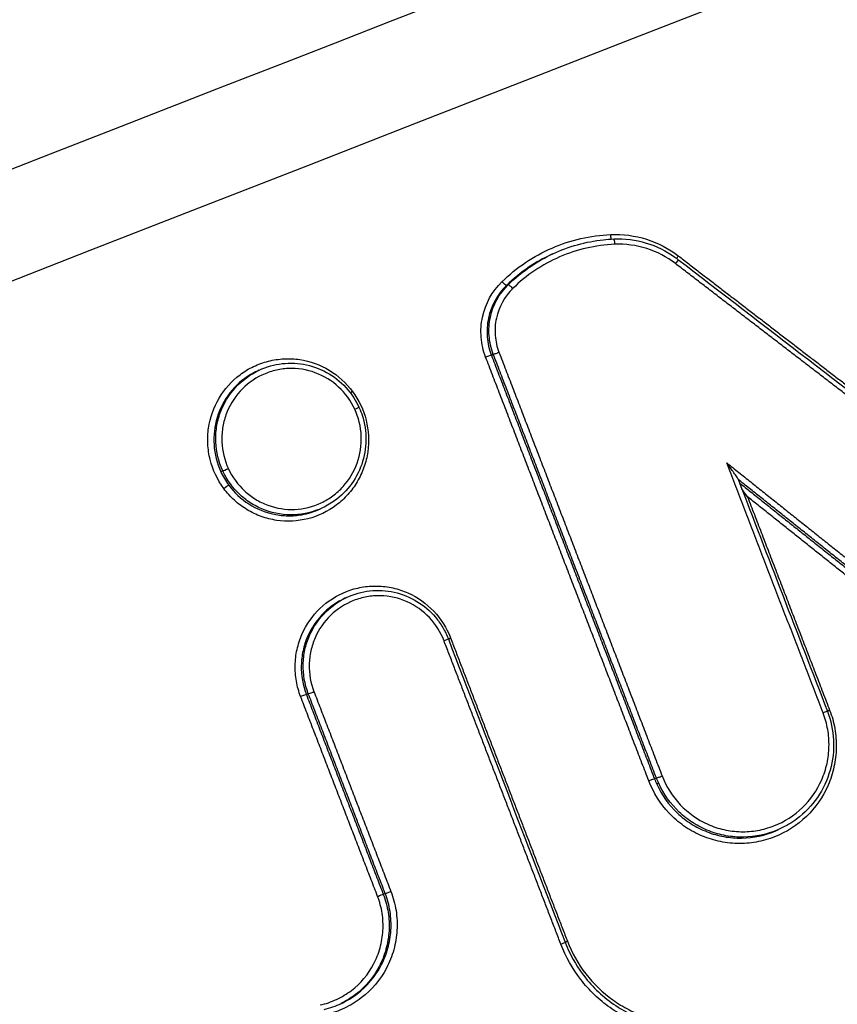
# Model space of a CAD drawing. Units: millimetres. Extents: x -5883 to 5865, y -7514 to 7533.
# Drawn here: x 821 to 836, y -3351 to -3333 of the extents above; entities that cross this region are included whole.
import ezdxf

# ---------------------------------------------------------------- set-up
doc = ezdxf.new("R2010")
doc.units = ezdxf.units.MM
doc.header["$LTSCALE"] = 20
doc.linetypes.add('HIDDEN', pattern=[9.525, 6.35, -3.175])
doc.layers.add('2d', color=230, linetype='Continuous')
doc.layers.add('ASTMF3101-TrainingEnvelope_Hatch', color=222, linetype='HIDDEN')

msp = doc.modelspace()

# ---------------------------------------------------------------- hatches: boundary and pattern name
at = {"layer": 'ASTMF3101-TrainingEnvelope_Hatch'}
h = msp.add_hatch(dxfattribs=at)
h.set_pattern_fill('ANSI31', color=256, scale=100, angle=114.9999)
h.set_pattern_definition([(160, (452.05, -3668.78), (-108.59, -298.35), [])])
h.paths.add_polyline_path([(-149.484, -3428.222, 0.414214), (-270.407, -3760.453), (-82.565, -4163.283, 0.414214), (249.666, -4284.205), (1632.71, -3639.284, 0.414214), (1753.633, -3307.053), (1565.791, -2904.223, 0.414214), (1233.56, -2783.3)])

# ---------------------------------------------------------------- linework, layer by layer
at = {"layer": '2d'}
for p, q in [((830.46, -3337.209), (830.426, -3337.225)), ((829.631, -3337.784), (829.596, -3337.8)), ((829.352, -3339.078), (829.316, -3339.095)), ((824.998, -3339.374), (824.964, -3339.39)), ((824.319, -3341.246), (824.284, -3341.263)), ((826.174, -3341.937), (826.138, -3341.954)), ((826.624, -3343.603), (826.59, -3343.619)), ((825.911, -3345.394), (825.875, -3345.41)), ((832.385, -3346.961), (832.35, -3346.978)), ((832.427, -3347.061), (832.392, -3347.078)), ((834.694, -3347.905), (834.657, -3347.922)), ((827.342, -3349.112), (827.307, -3349.128))]:
    msp.add_line(p, q, dxfattribs=at)
at = {"layer": '2d', "extrusion": (0, 0, -1)}
for centre, major_axis, ratio, start_param, end_param in [((831.551, -3336.849), (0.0043, -0.0999), 0.139976, 0.545214, 1.567982), ((831.595, -3337.033), (0.0043, -0.0999), 0.139953, 3.141593, 4.709518), ((832.726, -3337.392), (-0.061, -0.0793), 0.105535, 3.141593, 4.619937), ((832.81, -3337.249), (-0.061, -0.0793), 0.10556, 0.868259, 1.478358), ((829.527, -3337.728), (-0.0699, 0.0715), 0.106458, 3.184929, 4.803976), ((829.7, -3337.855), (-0.0699, 0.0715), 0.106479, 0.043336, 1.662324), ((824.411, -3341.209), (-0.0907, -0.042), 0.05082, 4.581521, 6.152116), ((824.353, -3341.574), (-0.0805, -0.0594), 0.075959, 1.452768, 3.01314), ((828.422, -3344.412), (-0.0933, -0.0359), 0.040328, 3.141593, 4.57855), ((828.571, -3344.356), (-0.0933, -0.0359), 0.040318, 0.938482, 1.436958), ((835.473, -3345.754), (-0.0933, -0.0359), 0.038817, 3.141593, 4.578654), ((835.622, -3345.699), (-0.0933, -0.0359), 0.038807, 0.93843, 1.437062), ((827.214, -3349.164), (-0.0933, -0.0359), 0.038956, 1.437052, 3.010855), ((830.743, -3349.998), (-0.0933, -0.0359), 0.038147, 0.938403, 1.437107)]:
    msp.add_ellipse(centre, major_axis=major_axis, ratio=ratio, start_param=start_param, end_param=end_param, dxfattribs=at)
at = {"layer": '2d'}
for centre, major_axis, ratio, start_param, end_param in [((829.224, -3339.131), (-0.0933, -0.0359), 0.041923, 3.272346, 4.846339), ((829.444, -3339.042), (-0.0933, -0.0359), 0.041924, 0.130753, 1.704746), ((826.749, -3339.77), (-0.0805, -0.0594), 0.076181, -1.452813, -0.92057), ((826.761, -3340.102), (-0.0907, -0.042), 0.050826, 1.701664, 3.141593), ((825.783, -3345.446), (-0.0933, -0.0359), 0.040386, 3.272338, 4.846232), ((826.003, -3345.357), (-0.0933, -0.0359), 0.040387, 0.130745, 1.70464), ((832.257, -3347.014), (-0.0933, -0.0359), 0.03889, 3.27233, 4.846129), ((832.478, -3346.925), (-0.0933, -0.0359), 0.038891, 0.130737, 1.704537), ((827.435, -3349.076), (-0.0933, -0.0359), 0.038956, 0.130737, 1.704541), ((830.594, -3350.054), (-0.0933, -0.0359), 0.038156, 1.704486, 3.141593)]:
    msp.add_ellipse(centre, major_axis=major_axis, ratio=ratio, start_param=start_param, end_param=end_param, dxfattribs=at)
for points, knots in [([(812.98, -3338.53), (857.262, -3321.233), (899.679, -3304.664), (960.505, -3280.899), (990.218, -3269.288), (1023.658, -3256.218), (1040.072, -3249.803), (1048.202, -3246.625), (1052.248, -3245.043), (1054.267, -3244.254), (1055.275, -3243.86), (1055.778, -3243.663), (1056.03, -3243.565), (1056.156, -3243.516), (1056.219, -3243.491), (1056.25, -3243.479), (1056.266, -3243.473), (1056.274, -3243.47), (1056.277, -3243.468), (1056.279, -3243.467), (1056.279, -3243.467), (1136.948, -3211.934), (1197.552, -3188.232), (1278.642, -3156.51), (1299.128, -3148.49), (1299.554, -3148.315)], [0, 0, 0, 0, 0.25, 0.25, 0.375, 0.4375, 0.46875, 0.484375, 0.492188, 0.496094, 0.498047, 0.499023, 0.499512, 0.499756, 0.499878, 0.499939, 0.499969, 0.499985, 0.499992, 0.499992, 0.5, 0.5, 0.75, 0.75, 1, 1, 1, 1]), ([(829.513, -3337.729), (829.649, -3337.596), (829.795, -3337.477), (830.105, -3337.268), (830.271, -3337.177), (830.618, -3337.026), (830.796, -3336.968), (831.16, -3336.884), (831.348, -3336.858), (831.537, -3336.85)], [0, 0, 0, 0, 0.000565957, 0.000565957, 0.001131914, 0.001131914, 0.001697871, 0.001697871, 0.002263829, 0.002263829, 0.002263829, 0.002263829]), ([(830.459, -3337.21), (830.755, -3337.072), (831.077, -3336.982), (831.464, -3336.94), (831.527, -3336.936), (831.591, -3336.933)], [0, 0, 0, 0, 0.0985512, 0.0985512, 0.1178817, 0.1178817, 0.1178817, 0.1178817]), ([(831.537, -3336.85), (831.764, -3336.841), (831.986, -3336.87), (832.418, -3337.007), (832.616, -3337.111), (832.796, -3337.25)], [0, 0, 0, 0, 0.000676982, 0.000676982, 0.001353964, 0.001353964, 0.001353964, 0.001353964]), ([(831.591, -3336.933), (831.793, -3336.924), (832, -3336.95), (832.385, -3337.066), (832.569, -3337.155), (832.75, -3337.285), (832.769, -3337.298), (832.787, -3337.312)], [0, 0, 0, 0, 0.0612665, 0.0612665, 0.1215199, 0.1215199, 0.1284618, 0.1284618, 0.1284618, 0.1284618]), ([(831.609, -3337.032), (831.432, -3337.04), (831.256, -3337.064), (830.915, -3337.142), (830.749, -3337.197), (830.424, -3337.338), (830.269, -3337.423), (829.978, -3337.619), (829.841, -3337.73), (829.714, -3337.855)], [0, 0, 0, 0, 0.000537303, 0.000537303, 0.001074606, 0.001074606, 0.001611908, 0.001611908, 0.002149211, 0.002149211, 0.002149211, 0.002149211]), ([(832.74, -3337.391), (832.578, -3337.266), (832.4, -3337.173), (832.012, -3337.05), (831.813, -3337.023), (831.609, -3337.032)], [0, 0, 0, 0, 0.000606843, 0.000606843, 0.001213686, 0.001213686, 0.001213686, 0.001213686]), ([(830.426, -3337.225), (830.284, -3337.291), (830.148, -3337.368), (829.869, -3337.556), (829.728, -3337.671), (829.596, -3337.8)], [0.001192139, 0.001192139, 0.001192139, 0.001192139, 0.001666828, 0.001666828, 0.002222438, 0.002222438, 0.002222438, 0.002222438]), ([(829.631, -3337.784), (829.762, -3337.655), (829.903, -3337.54), (830.182, -3337.353), (830.318, -3337.276), (830.459, -3337.21)], [0, 0, 0, 0, 0.000547906, 0.000547906, 0.001015334, 0.001015334, 0.001015334, 0.001015334]), ([(829.21, -3339.132), (829.164, -3339.013), (829.136, -3338.89), (829.117, -3338.636), (829.125, -3338.509), (829.205, -3338.138), (829.331, -3337.907), (829.513, -3337.729)], [0, 0, 0, 0, 0.000378243, 0.000378243, 0.000756487, 0.000756487, 0.001512973, 0.001512973, 0.001512973, 0.001512973]), ([(829.596, -3337.8), (829.428, -3337.964), (829.312, -3338.177), (829.238, -3338.52), (829.23, -3338.637), (829.248, -3338.871), (829.274, -3338.985), (829.316, -3339.095)], [0, 0, 0, 0, 0.000706138, 0.000706138, 0.001059206, 0.001059206, 0.001412275, 0.001412275, 0.001412275, 0.001412275]), ([(829.352, -3339.078), (829.309, -3338.968), (829.284, -3338.855), (829.265, -3338.621), (829.273, -3338.503), (829.346, -3338.161), (829.463, -3337.948), (829.631, -3337.784)], [0, 0, 0, 0, 0.000349051, 0.000349051, 0.000698102, 0.000698102, 0.001396204, 0.001396204, 0.001396204, 0.001396204]), ([(829.714, -3337.855), (829.56, -3338.005), (829.454, -3338.201), (829.386, -3338.514), (829.379, -3338.622), (829.396, -3338.836), (829.419, -3338.94), (829.458, -3339.041)], [0, 0, 0, 0, 0.000647093, 0.000647093, 0.000970639, 0.000970639, 0.001294186, 0.001294186, 0.001294186, 0.001294186]), ([(821.256, -3471.63), (820.571, -3471.949), (819.796, -3472.263), (818.504, -3472.681), (818.053, -3472.811), (817.345, -3472.986), (817.104, -3473.041), (816.736, -3473.118), (816.612, -3473.143), (816.424, -3473.178), (816.33, -3473.196), (816.219, -3473.215), (816.163, -3473.225), (816.139, -3473.229), (816.123, -3473.231), (816.113, -3473.233), (815.728, -3473.298), (815.325, -3473.356), (814.473, -3473.448), (814.022, -3473.481), (813.072, -3473.517), (812.574, -3473.518), (811.803, -3473.453), (811.542, -3473.422), (811.145, -3473.359), (810.946, -3473.323), (810.711, -3473.274), (810.594, -3473.248), (810.535, -3473.234), (810.509, -3473.228), (810.493, -3473.224), (810.482, -3473.222), (810.046, -3473.117), (809.62, -3472.988), (808.987, -3472.754), (808.775, -3472.668), (808.357, -3472.481), (808.15, -3472.382), (807.537, -3472.06), (807.138, -3471.818), (806.369, -3471.279), (805.998, -3470.981), (804.941, -3470.014), (804.308, -3469.267), (803.647, -3468.222), (803.52, -3468.007), (803.285, -3467.567), (803.178, -3467.341), (802.973, -3466.88), (802.874, -3466.646), (802.724, -3466.295), (802.65, -3466.119), (802.562, -3465.913), (802.518, -3465.81), (802.496, -3465.758), (802.485, -3465.732), (802.481, -3465.721), (802.478, -3465.714), (802.475, -3465.709), (801.403, -3463.182), (800.232, -3460.379), (798.315, -3455.75), (797.65, -3454.137), (796.612, -3451.61), (796.259, -3450.751), (795.72, -3449.434), (795.448, -3448.769), (795.126, -3447.982), (794.964, -3447.585), (794.883, -3447.386), (794.842, -3447.287), (794.822, -3447.237), (794.813, -3447.215), (794.807, -3447.201), (794.804, -3447.192), (793.725, -3444.551), (792.561, -3441.687), (790.688, -3437.047), (790.043, -3435.443), (789.043, -3432.949), (788.705, -3432.103), (788.189, -3430.813), (787.929, -3430.162), (787.623, -3429.393), (787.469, -3429.006), (787.392, -3428.812), (787.353, -3428.715), (787.336, -3428.674), (787.325, -3428.646), (787.319, -3428.63), (786.086, -3425.534), (784.869, -3422.444), (783.045, -3417.794), (782.438, -3416.241), (781.223, -3413.128), (780.616, -3411.567), (779.697, -3409.221), (779.391, -3408.437), (778.936, -3407.259), (778.786, -3406.866), (778.561, -3406.275), (778.45, -3405.979), (778.323, -3405.633), (778.261, -3405.46), (778.231, -3405.373), (778.216, -3405.33), (778.208, -3405.308), (778.204, -3405.298), (778.203, -3405.293), (778.202, -3405.29), (778.201, -3405.287), (778.182, -3405.232), (778.129, -3405.084), (777.969, -3404.599), (777.862, -3404.261), (777.626, -3403.389), (777.497, -3402.854), (777.32, -3401.892), (777.264, -3401.545), (777.189, -3400.984), (777.166, -3400.79), (777.135, -3400.49), (777.12, -3400.337), (777.104, -3400.155), (777.097, -3400.062), (777.093, -3400.016), (777.091, -3399.993), (777.09, -3399.983), (777.09, -3399.976), (777.09, -3399.971), (777.031, -3399.197), (777.013, -3398.385), (777.079, -3396.699), (777.165, -3395.828), (777.464, -3394.031), (777.677, -3393.104), (778.111, -3391.691), (778.275, -3391.217), (778.553, -3390.502), (778.651, -3390.264), (778.807, -3389.906), (778.886, -3389.727), (778.983, -3389.518), (779.033, -3389.414), (779.057, -3389.362), (779.07, -3389.336), (779.076, -3389.323), (779.079, -3389.317), (779.081, -3389.313), (779.082, -3389.31), (779.182, -3389.104), (779.327, -3388.821), (779.717, -3388.109), (779.961, -3387.678), (780.32, -3387.043), (780.403, -3386.895), (780.491, -3386.74), (780.505, -3386.714), (780.508, -3386.709), (780.514, -3386.698), (780.53, -3386.671), (780.57, -3386.599), (780.707, -3386.356), (780.935, -3385.953), (781.193, -3385.494), (781.376, -3385.167), (781.468, -3385.002), (781.515, -3384.92), (781.538, -3384.878), (781.548, -3384.86), (781.555, -3384.849), (781.559, -3384.841), (781.863, -3384.299), (782.218, -3383.664), (782.833, -3382.564), (783.051, -3382.173), (783.4, -3381.55), (783.519, -3381.336), (783.704, -3381.007), (783.798, -3380.84), (783.909, -3380.641), (783.965, -3380.54), (783.99, -3380.497), (784.006, -3380.468), (784.015, -3380.453), (784.973, -3378.741), (785.859, -3377.161), (787.09, -3374.965), (787.484, -3374.262), (788.051, -3373.251), (788.328, -3372.757), (788.641, -3372.199), (788.795, -3371.925), (788.871, -3371.789), (788.909, -3371.722), (788.928, -3371.688), (788.936, -3371.674), (788.942, -3371.664), (788.944, -3371.66), (790.702, -3368.527), (792.401, -3365.501), (794.869, -3361.11), (795.677, -3359.671), (796.87, -3357.548), (797.462, -3356.497), (798.143, -3355.285), (798.481, -3354.683), (798.649, -3354.383), (798.733, -3354.234), (798.769, -3354.17), (798.794, -3354.127), (798.804, -3354.107), (799.234, -3353.343), (799.854, -3352.24), (800.467, -3351.149), (800.874, -3350.425), (801.08, -3350.058), (801.491, -3349.327), (801.799, -3348.779), (802.119, -3348.208), (802.241, -3347.99), (802.26, -3347.956), (802.273, -3347.933), (802.272, -3347.935), (802.279, -3347.922), (802.3, -3347.886), (802.331, -3347.831), (802.409, -3347.695), (802.481, -3347.57), (802.664, -3347.254), (802.775, -3347.063), (803.049, -3346.621), (803.21, -3346.369), (803.494, -3345.953), (803.596, -3345.807), (803.761, -3345.58), (803.846, -3345.464), (803.95, -3345.325), (804.004, -3345.254), (804.031, -3345.219), (804.045, -3345.201), (804.051, -3345.193), (804.055, -3345.188), (804.057, -3345.185), (804.691, -3344.362), (805.349, -3343.637), (806.344, -3342.67), (806.677, -3342.368), (807.174, -3341.944), (807.339, -3341.808), (807.585, -3341.612), (807.708, -3341.516), (807.851, -3341.407), (807.923, -3341.354), (807.953, -3341.331), (807.973, -3341.316), (807.983, -3341.309), (808.716, -3340.765), (809.475, -3340.297), (811.04, -3339.439), (811.846, -3339.048), (812.665, -3338.663)], [0, 0, 0, 0, 0.015625, 0.015625, 0.023438, 0.023438, 0.027344, 0.027344, 0.029297, 0.029297, 0.030273, 0.030762, 0.031006, 0.031128, 0.031128, 0.03125, 0.03125, 0.039063, 0.039063, 0.046875, 0.046875, 0.054688, 0.054688, 0.058594, 0.058594, 0.060547, 0.061523, 0.062012, 0.062256, 0.062378, 0.062378, 0.0625, 0.0625, 0.070313, 0.070313, 0.074219, 0.074219, 0.078125, 0.078125, 0.085938, 0.085938, 0.09375, 0.09375, 0.109375, 0.109375, 0.113281, 0.113281, 0.117188, 0.117188, 0.121094, 0.121094, 0.123047, 0.124023, 0.124512, 0.124756, 0.124878, 0.124939, 0.124939, 0.125, 0.125, 0.1875, 0.1875, 0.21875, 0.21875, 0.234375, 0.234375, 0.242188, 0.246094, 0.248047, 0.249023, 0.249512, 0.249756, 0.249878, 0.249878, 0.25, 0.25, 0.3125, 0.3125, 0.34375, 0.34375, 0.359375, 0.359375, 0.367188, 0.371094, 0.373047, 0.374023, 0.374512, 0.374756, 0.374756, 0.375, 0.375, 0.4375, 0.4375, 0.46875, 0.46875, 0.5, 0.5, 0.515625, 0.515625, 0.523438, 0.523438, 0.527344, 0.529297, 0.530273, 0.530762, 0.531006, 0.531128, 0.531189, 0.531219, 0.531219, 0.53125, 0.53125, 0.539063, 0.539063, 0.546875, 0.546875, 0.554688, 0.554688, 0.558594, 0.558594, 0.560547, 0.560547, 0.561523, 0.562012, 0.562256, 0.562378, 0.562439, 0.562469, 0.562469, 0.5625, 0.5625, 0.578125, 0.578125, 0.59375, 0.59375, 0.609375, 0.609375, 0.617188, 0.617188, 0.621094, 0.621094, 0.623047, 0.624023, 0.624512, 0.624756, 0.624878, 0.624939, 0.624969, 0.624969, 0.625, 0.625, 0.632813, 0.632813, 0.640625, 0.640625, 0.642578, 0.642822, 0.642822, 0.642944, 0.642944, 0.643066, 0.643555, 0.644531, 0.648438, 0.652344, 0.654297, 0.655273, 0.655762, 0.656006, 0.656128, 0.656128, 0.65625, 0.65625, 0.671875, 0.671875, 0.679688, 0.679688, 0.683594, 0.683594, 0.685547, 0.686523, 0.687012, 0.687256, 0.687256, 0.6875, 0.6875, 0.71875, 0.71875, 0.734375, 0.734375, 0.742188, 0.746094, 0.748047, 0.749023, 0.749512, 0.749756, 0.749878, 0.749878, 0.75, 0.75, 0.8125, 0.8125, 0.84375, 0.84375, 0.859375, 0.867188, 0.871094, 0.873047, 0.874023, 0.874512, 0.874512, 0.875, 0.875, 0.890625, 0.898438, 0.898438, 0.90625, 0.90625, 0.914063, 0.917969, 0.918457, 0.918701, 0.918701, 0.918945, 0.918945, 0.919922, 0.921875, 0.921875, 0.925781, 0.925781, 0.929688, 0.929688, 0.933594, 0.933594, 0.935547, 0.935547, 0.936523, 0.937012, 0.937256, 0.937378, 0.937439, 0.937469, 0.937469, 0.9375, 0.9375, 0.953125, 0.953125, 0.960938, 0.960938, 0.964844, 0.964844, 0.966797, 0.967773, 0.968262, 0.968506, 0.968506, 0.96875, 0.96875, 0.984375, 0.984375, 1, 1, 1, 1]), ([(824.339, -3341.574), (824.221, -3341.414), (824.134, -3341.231), (824.063, -3340.943), (824.048, -3340.845), (824.038, -3340.648), (824.043, -3340.548), (824.085, -3340.256), (824.152, -3340.065), (824.352, -3339.727), (824.486, -3339.577), (824.72, -3339.4), (824.806, -3339.349), (824.982, -3339.264), (825.074, -3339.231), (825.264, -3339.183), (825.362, -3339.168), (825.556, -3339.158), (825.654, -3339.163), (825.947, -3339.206), (826.133, -3339.274), (826.47, -3339.477), (826.618, -3339.612), (826.735, -3339.771)], [0.009249238, 0.009249238, 0.009249238, 0.009249238, 0.0098464, 0.0098464, 0.010144981, 0.010144981, 0.010443562, 0.010443562, 0.011040724, 0.011040724, 0.011637886, 0.011637886, 0.011936467, 0.011936467, 0.012235048, 0.012235048, 0.012533629, 0.012533629, 0.01283221, 0.01283221, 0.013429372, 0.013429372, 0.014026534, 0.014026534, 0.014026534, 0.014026534]), ([(824.319, -3341.246), (824.242, -3341.077), (824.199, -3340.895), (824.187, -3340.619), (824.192, -3340.527), (824.22, -3340.345), (824.243, -3340.254), (824.337, -3339.996), (824.434, -3339.834), (824.679, -3339.564), (824.83, -3339.452), (824.996, -3339.375), (824.997, -3339.374), (824.998, -3339.374)], [0.008820781, 0.008820781, 0.008820781, 0.008820781, 0.009371689, 0.009371689, 0.009647143, 0.009647143, 0.009922597, 0.009922597, 0.010473505, 0.010473505, 0.011024413, 0.011024413, 0.011027742, 0.011027742, 0.011027742, 0.011027742]), ([(826.775, -3340.101), (826.703, -3339.945), (826.601, -3339.804), (826.35, -3339.572), (826.203, -3339.481), (825.881, -3339.363), (825.711, -3339.337), (825.456, -3339.348), (825.372, -3339.36), (825.207, -3339.401), (825.126, -3339.43), (824.896, -3339.538), (824.756, -3339.642), (824.528, -3339.894), (824.438, -3340.045), (824.351, -3340.286), (824.33, -3340.37), (824.305, -3340.54), (824.3, -3340.625), (824.312, -3340.882), (824.353, -3341.051), (824.425, -3341.208)], [0.00416692, 0.00416692, 0.00416692, 0.00416692, 0.004686466, 0.004686466, 0.005206011, 0.005206011, 0.005725556, 0.005725556, 0.005985329, 0.005985329, 0.006245101, 0.006245101, 0.006764647, 0.006764647, 0.007284192, 0.007284192, 0.007543964, 0.007543964, 0.007803737, 0.007803737, 0.008323282, 0.008323282, 0.008323282, 0.008323282]), ([(824.998, -3339.374), (825.133, -3339.311), (825.279, -3339.27), (825.576, -3339.236), (825.731, -3339.243), (826.027, -3339.308), (826.171, -3339.366), (826.431, -3339.523), (826.549, -3339.623), (826.729, -3339.835), (826.799, -3339.944), (826.852, -3340.06)], [0.0000131, 0.0000131, 0.0000131, 0.0000131, 0.0447677, 0.0447677, 0.0905332, 0.0905332, 0.1363376, 0.1363376, 0.1819578, 0.1819578, 0.2200995, 0.2200995, 0.2200995, 0.2200995]), ([(824.964, -3339.39), (824.92, -3339.41), (824.878, -3339.433), (824.688, -3339.546), (824.559, -3339.661), (824.347, -3339.933), (824.267, -3340.088), (824.116, -3340.582), (824.139, -3340.947), (824.284, -3341.263)], [0.006670199, 0.006670199, 0.006670199, 0.006670199, 0.006816751, 0.006816751, 0.007336216, 0.007336216, 0.00785568, 0.00785568, 0.008894609, 0.008894609, 0.008894609, 0.008894609]), ([(826.735, -3339.771), (826.853, -3339.93), (826.938, -3340.112), (827.035, -3340.496), (827.045, -3340.695), (827.003, -3340.992), (826.979, -3341.087), (826.914, -3341.273), (826.872, -3341.364), (826.772, -3341.534), (826.714, -3341.613), (826.583, -3341.759), (826.51, -3341.827), (826.275, -3342.004), (826.094, -3342.091), (825.716, -3342.187), (825.516, -3342.197), (825.226, -3342.154), (825.129, -3342.129), (824.945, -3342.063), (824.857, -3342.021), (824.688, -3341.919), (824.608, -3341.86), (824.464, -3341.727), (824.398, -3341.655), (824.339, -3341.574)], [0.00446843, 0.00446843, 0.00446843, 0.00446843, 0.005066031, 0.005066031, 0.005663632, 0.005663632, 0.005962433, 0.005962433, 0.006261233, 0.006261233, 0.006560034, 0.006560034, 0.006858834, 0.006858834, 0.007456435, 0.007456435, 0.008054036, 0.008054036, 0.008352837, 0.008352837, 0.008651637, 0.008651637, 0.008950438, 0.008950438, 0.009249238, 0.009249238, 0.009249238, 0.009249238]), ([(824.425, -3341.208), (824.498, -3341.365), (824.6, -3341.504), (824.788, -3341.679), (824.856, -3341.73), (825.001, -3341.819), (825.079, -3341.857), (825.318, -3341.945), (825.49, -3341.972), (825.828, -3341.957), (825.997, -3341.915), (826.227, -3341.807), (826.301, -3341.763), (826.438, -3341.661), (826.501, -3341.604), (826.673, -3341.414), (826.762, -3341.266), (826.879, -3340.941), (826.904, -3340.769), (826.889, -3340.426), (826.847, -3340.257), (826.775, -3340.101)], [0.000010267, 0.000010267, 0.000010267, 0.000010267, 0.000529849, 0.000529849, 0.00078964, 0.00078964, 0.001049431, 0.001049431, 0.001569012, 0.001569012, 0.002088594, 0.002088594, 0.002348385, 0.002348385, 0.002608175, 0.002608175, 0.003127757, 0.003127757, 0.003647339, 0.003647339, 0.00416692, 0.00416692, 0.00416692, 0.00416692]), ([(826.852, -3340.06), (826.86, -3340.076), (826.867, -3340.094), (826.896, -3340.162), (826.914, -3340.215), (826.972, -3340.418), (826.989, -3340.576), (826.974, -3340.884), (826.941, -3341.039), (826.828, -3341.324), (826.747, -3341.458), (826.551, -3341.69), (826.432, -3341.791), (826.261, -3341.894), (826.218, -3341.916), (826.174, -3341.937)], [0, 0, 0, 0, 0.0055944, 0.0055944, 0.0224033, 0.0224033, 0.0688294, 0.0688294, 0.115008, 0.115008, 0.1608251, 0.1608251, 0.2066825, 0.2066825, 0.221194, 0.221194, 0.221194, 0.221194]), ([(833.905, -3341.404), (833.903, -3341.399), (833.897, -3341.389), (833.884, -3341.368), (833.876, -3341.355), (833.85, -3341.316), (833.831, -3341.289), (833.774, -3341.208), (833.735, -3341.154), (833.695, -3341.099)], [0.0000117732, 0.0000117732, 0.0000117732, 0.0000117732, 0.000051346, 0.000051346, 0.0001026921, 0.0001026921, 0.0002053842, 0.0002053842, 0.0004107683, 0.0004107683, 0.0004107683, 0.0004107683]), ([(824.284, -3341.263), (824.304, -3341.307), (824.327, -3341.35), (824.376, -3341.434), (824.403, -3341.475), (824.432, -3341.514)], [0.0088946086, 0.0088946086, 0.0088946086, 0.0088946086, 0.0090407682, 0.0090407682, 0.0091869278, 0.0091869278, 0.0091869278, 0.0091869278]), ([(826.174, -3341.937), (826.01, -3342.013), (825.829, -3342.058), (825.466, -3342.073), (825.281, -3342.044), (825.024, -3341.949), (824.94, -3341.908), (824.784, -3341.812), (824.712, -3341.757), (824.509, -3341.57), (824.4, -3341.42), (824.322, -3341.251)], [0.006613154, 0.006613154, 0.006613154, 0.006613154, 0.007162331, 0.007162331, 0.00771331, 0.00771331, 0.0079888, 0.0079888, 0.008264289, 0.008264289, 0.008815269, 0.008815269, 0.008815269, 0.008815269]), ([(824.432, -3341.514), (824.535, -3341.654), (824.661, -3341.771), (824.951, -3341.957), (825.111, -3342.022), (825.363, -3342.073), (825.447, -3342.082), (825.618, -3342.085), (825.704, -3342.078), (825.908, -3342.043), (826.025, -3342.006), (826.136, -3341.955)], [0.000287599, 0.000287599, 0.000287599, 0.000287599, 0.000807399, 0.000807399, 0.001327198, 0.001327198, 0.001587098, 0.001587098, 0.001846998, 0.001846998, 0.002217068, 0.002217068, 0.002217068, 0.002217068]), ([(825.769, -3345.447), (825.733, -3345.354), (825.707, -3345.259), (825.673, -3345.065), (825.666, -3344.965), (825.67, -3344.767), (825.681, -3344.669), (825.724, -3344.477), (825.754, -3344.381), (825.872, -3344.11), (825.987, -3343.945), (826.269, -3343.673), (826.438, -3343.564), (826.711, -3343.457), (826.807, -3343.43), (826.999, -3343.396), (827.097, -3343.389), (827.293, -3343.393), (827.391, -3343.405), (827.582, -3343.449), (827.675, -3343.479), (827.946, -3343.6), (828.108, -3343.715), (828.379, -3344.002), (828.486, -3344.171), (828.557, -3344.357)], [0, 0, 0, 0, 0.000295245, 0.000295245, 0.00059049, 0.00059049, 0.000885734, 0.000885734, 0.001180979, 0.001180979, 0.001771469, 0.001771469, 0.002361958, 0.002361958, 0.002657203, 0.002657203, 0.002952448, 0.002952448, 0.003247692, 0.003247692, 0.003542937, 0.003542937, 0.004133427, 0.004133427, 0.004723916, 0.004723916, 0.004723916, 0.004723916]), ([(828.436, -3344.411), (828.374, -3344.249), (828.281, -3344.103), (828.046, -3343.854), (827.905, -3343.754), (827.592, -3343.614), (827.424, -3343.576), (827.169, -3343.57), (827.084, -3343.577), (826.917, -3343.606), (826.834, -3343.63), (826.597, -3343.722), (826.451, -3343.817), (826.206, -3344.053), (826.107, -3344.197), (826.004, -3344.431), (825.978, -3344.514), (825.941, -3344.682), (825.931, -3344.766), (825.925, -3345.024), (825.955, -3345.195), (826.017, -3345.356)], [0, 0, 0, 0, 0.000518927, 0.000518927, 0.001037853, 0.001037853, 0.00155678, 0.00155678, 0.001816243, 0.001816243, 0.002075706, 0.002075706, 0.002594633, 0.002594633, 0.00311356, 0.00311356, 0.003373023, 0.003373023, 0.003632486, 0.003632486, 0.004151413, 0.004151413, 0.004151413, 0.004151413]), ([(826.625, -3343.603), (826.761, -3343.539), (826.909, -3343.498), (827.208, -3343.465), (827.363, -3343.473), (827.658, -3343.539), (827.802, -3343.597), (828.061, -3343.755), (828.179, -3343.856), (828.327, -3344.031), (828.372, -3344.095), (828.432, -3344.195), (828.45, -3344.23), (828.485, -3344.302), (828.501, -3344.339), (828.516, -3344.376)], [0, 0, 0, 0, 0.0453236, 0.0453236, 0.0909577, 0.0909577, 0.1367267, 0.1367267, 0.1824264, 0.1824264, 0.2056539, 0.2056539, 0.2175672, 0.2175672, 0.2295678, 0.2295678, 0.2295678, 0.2295678]), ([(826.59, -3343.619), (826.451, -3343.684), (826.321, -3343.773), (826.08, -3344.007), (825.972, -3344.162), (825.862, -3344.414), (825.833, -3344.504), (825.794, -3344.684), (825.783, -3344.775), (825.777, -3345.052), (825.809, -3345.236), (825.875, -3345.41)], [0.002323419, 0.002323419, 0.002323419, 0.002323419, 0.002792943, 0.002792943, 0.003351531, 0.003351531, 0.003630826, 0.003630826, 0.00391012, 0.00391012, 0.004468709, 0.004468709, 0.004468709, 0.004468709]), ([(825.911, -3345.394), (825.844, -3345.22), (825.812, -3345.036), (825.818, -3344.759), (825.829, -3344.667), (825.868, -3344.487), (825.897, -3344.398), (826.007, -3344.146), (826.114, -3343.991), (826.356, -3343.757), (826.485, -3343.668), (826.624, -3343.603)], [0, 0, 0, 0, 0.000551335, 0.000551335, 0.000827002, 0.000827002, 0.00110267, 0.00110267, 0.001654005, 0.001654005, 0.002117446, 0.002117446, 0.002117446, 0.002117446]), ([(835.608, -3345.7), (835.651, -3345.812), (835.683, -3345.927), (835.724, -3346.161), (835.733, -3346.282), (835.728, -3346.521), (835.714, -3346.638), (835.663, -3346.871), (835.626, -3346.986), (835.484, -3347.313), (835.345, -3347.513), (835.006, -3347.841), (834.801, -3347.972), (834.472, -3348.101), (834.357, -3348.134), (834.124, -3348.175), (834.007, -3348.184), (833.77, -3348.178), (833.651, -3348.163), (833.421, -3348.111), (833.309, -3348.074), (833.091, -3347.977), (832.988, -3347.918), (832.796, -3347.782), (832.705, -3347.703), (832.459, -3347.443), (832.33, -3347.24), (832.244, -3347.015)], [0, 0, 0, 0, 0.000356212, 0.000356212, 0.000712424, 0.000712424, 0.001068636, 0.001068636, 0.001424848, 0.001424848, 0.002137272, 0.002137272, 0.002849696, 0.002849696, 0.003205908, 0.003205908, 0.00356212, 0.00356212, 0.003918332, 0.003918332, 0.004274544, 0.004274544, 0.004630756, 0.004630756, 0.004986968, 0.004986968, 0.005699392, 0.005699392, 0.005699392, 0.005699392]), ([(832.491, -3346.924), (832.568, -3347.124), (832.683, -3347.305), (832.975, -3347.613), (833.149, -3347.737), (833.44, -3347.867), (833.54, -3347.9), (833.744, -3347.946), (833.85, -3347.959), (834.061, -3347.964), (834.165, -3347.956), (834.372, -3347.92), (834.475, -3347.891), (834.768, -3347.776), (834.95, -3347.659), (835.252, -3347.367), (835.376, -3347.189), (835.502, -3346.898), (835.536, -3346.796), (835.581, -3346.589), (835.593, -3346.484), (835.598, -3346.271), (835.59, -3346.164), (835.553, -3345.955), (835.525, -3345.853), (835.486, -3345.753)], [0, 0, 0, 0, 0.000642444, 0.000642444, 0.001284888, 0.001284888, 0.001606111, 0.001606111, 0.001927333, 0.001927333, 0.002248555, 0.002248555, 0.002569777, 0.002569777, 0.003212221, 0.003212221, 0.003854665, 0.003854665, 0.004175887, 0.004175887, 0.004497109, 0.004497109, 0.004818332, 0.004818332, 0.005139554, 0.005139554, 0.005139554, 0.005139554]), ([(835.566, -3345.718), (835.632, -3345.89), (835.671, -3346.075), (835.689, -3346.447), (835.667, -3346.638), (835.565, -3346.997), (835.484, -3347.17), (835.274, -3347.477), (835.142, -3347.615), (834.9, -3347.796), (834.798, -3347.856), (834.693, -3347.905)], [0, 0, 0, 0, 0.055303, 0.055303, 0.1115474, 0.1115474, 0.1674659, 0.1674659, 0.2235107, 0.2235107, 0.2587548, 0.2587548, 0.2587548, 0.2587548]), ([(834.693, -3347.905), (834.677, -3347.913), (834.661, -3347.92), (834.445, -3348.013), (834.225, -3348.06), (833.898, -3348.065), (833.787, -3348.056), (833.572, -3348.017), (833.467, -3347.987), (833.262, -3347.907), (833.163, -3347.857), (832.978, -3347.74), (832.891, -3347.673), (832.649, -3347.444), (832.52, -3347.264), (832.428, -3347.061)], [0.002586788, 0.002586788, 0.002586788, 0.002586788, 0.002639406, 0.002639406, 0.003299258, 0.003299258, 0.003629184, 0.003629184, 0.00395911, 0.00395911, 0.004289035, 0.004289035, 0.004618961, 0.004618961, 0.005278813, 0.005278813, 0.005278813, 0.005278813]), ([(832.392, -3347.078), (832.485, -3347.28), (832.614, -3347.46), (832.855, -3347.689), (832.942, -3347.757), (833.126, -3347.874), (833.226, -3347.924), (833.43, -3348.004), (833.535, -3348.034), (833.75, -3348.073), (833.861, -3348.082), (834.189, -3348.077), (834.408, -3348.03), (834.624, -3347.937), (834.64, -3347.93), (834.655, -3347.923)], [0.000108797, 0.000108797, 0.000108797, 0.000108797, 0.000777299, 0.000777299, 0.00111155, 0.00111155, 0.001445801, 0.001445801, 0.001780052, 0.001780052, 0.002114302, 0.002114302, 0.002782804, 0.002782804, 0.002835088, 0.002835088, 0.002835088, 0.002835088]), ([(827.448, -3349.074), (827.493, -3349.19), (827.524, -3349.308), (827.562, -3349.549), (827.568, -3349.673), (827.554, -3349.919), (827.534, -3350.039), (827.468, -3350.276), (827.422, -3350.392), (827.252, -3350.715), (827.09, -3350.907), (826.8, -3351.13), (826.694, -3351.194), (826.474, -3351.297), (826.359, -3351.336), (826.24, -3351.363)], [0, 0, 0, 0, 0.000365539, 0.000365539, 0.000731078, 0.000731078, 0.001096617, 0.001096617, 0.001462156, 0.001462156, 0.002193235, 0.002193235, 0.002558774, 0.002558774, 0.002924313, 0.002924313, 0.002924313, 0.002924313]), ([(826.133, -3351.186), (826.239, -3351.163), (826.34, -3351.128), (826.535, -3351.037), (826.628, -3350.98), (826.884, -3350.784), (827.027, -3350.614), (827.177, -3350.329), (827.218, -3350.227), (827.276, -3350.018), (827.294, -3349.911), (827.306, -3349.694), (827.301, -3349.585), (827.268, -3349.372), (827.24, -3349.268), (827.201, -3349.166)], [0, 0, 0, 0, 0.000323864, 0.000323864, 0.000647729, 0.000647729, 0.001295458, 0.001295458, 0.001619322, 0.001619322, 0.001943186, 0.001943186, 0.002267051, 0.002267051, 0.002590915, 0.002590915, 0.002590915, 0.002590915]), ([(827.307, -3349.128), (827.349, -3349.237), (827.378, -3349.348), (827.414, -3349.575), (827.42, -3349.692), (827.406, -3349.923), (827.387, -3350.037), (827.326, -3350.259), (827.282, -3350.368), (827.122, -3350.673), (826.97, -3350.854), (826.704, -3351.057), (826.613, -3351.114), (826.519, -3351.16)], [0, 0, 0, 0, 0.000344151, 0.000344151, 0.000688301, 0.000688301, 0.001032452, 0.001032452, 0.001376602, 0.001376602, 0.002064904, 0.002064904, 0.002380895, 0.002380895, 0.002380895, 0.002380895]), ([(826.527, -3351.157), (826.527, -3351.156), (826.528, -3351.156), (826.632, -3351.108), (826.731, -3351.047), (827.004, -3350.838), (827.156, -3350.657), (827.317, -3350.352), (827.36, -3350.243), (827.422, -3350.02), (827.441, -3349.907), (827.455, -3349.676), (827.449, -3349.559), (827.414, -3349.332), (827.384, -3349.221), (827.342, -3349.112)], [0.000343903, 0.000343903, 0.000343903, 0.000343903, 0.000345324, 0.000345324, 0.000690648, 0.000690648, 0.001381296, 0.001381296, 0.00172662, 0.00172662, 0.002071944, 0.002071944, 0.002417268, 0.002417268, 0.002762592, 0.002762592, 0.002762592, 0.002762592]), ([(830.73, -3349.999), (830.815, -3350.22), (830.929, -3350.422), (831.215, -3350.792), (831.385, -3350.955), (831.669, -3351.158), (831.77, -3351.219), (831.977, -3351.325), (832.083, -3351.37), (832.412, -3351.48), (832.645, -3351.522), (832.879, -3351.529)], [0, 0, 0, 0, 0.000698719, 0.000698719, 0.001397437, 0.001397437, 0.001746796, 0.001746796, 0.002096156, 0.002096156, 0.002794874, 0.002794874, 0.002794874, 0.002794874]), ([(832.937, -3351.709), (832.683, -3351.703), (832.431, -3351.657), (832.075, -3351.537), (831.96, -3351.489), (831.735, -3351.374), (831.626, -3351.308), (831.421, -3351.161), (831.324, -3351.081), (831.142, -3350.907), (831.057, -3350.811), (830.824, -3350.511), (830.7, -3350.291), (830.608, -3350.052)], [0, 0, 0, 0, 0.00076553, 0.00076553, 0.001148295, 0.001148295, 0.001531061, 0.001531061, 0.001913826, 0.001913826, 0.002296591, 0.002296591, 0.003062121, 0.003062121, 0.003062121, 0.003062121]), ([(830.688, -3350.018), (830.712, -3350.081), (830.739, -3350.144), (830.857, -3350.39), (830.97, -3350.564), (831.274, -3350.93), (831.484, -3351.111), (831.944, -3351.392), (832.199, -3351.495), (832.613, -3351.587), (832.77, -3351.607), (832.926, -3351.611)], [0, 0, 0, 0, 0.0203989, 0.0203989, 0.0820052, 0.0820052, 0.1634914, 0.1634914, 0.24464, 0.24464, 0.2919486, 0.2919486, 0.2919486, 0.2919486])]:
    msp.add_open_spline(points, degree=3, knots=knots, dxfattribs=at)
for points in [[(1300.328, -3150.135), (1148.97, -3209.366), (986.776, -3272.757), (813.746, -3340.313)], [(832.787, -3337.312), (834.404, -3338.556), (836.022, -3339.8), (837.64, -3341.043)], [(824.322, -3341.251), (824.321, -3341.25), (824.321, -3341.249), (824.32, -3341.247), (824.319, -3341.246)], [(833.905, -3341.404), (834.458, -3342.842), (835.012, -3344.28), (835.566, -3345.718)], [(834.08, -3341.73), (834.044, -3341.681), (834.009, -3341.632), (833.974, -3341.584)], [(826.136, -3341.955), (826.136, -3341.954), (826.137, -3341.954), (826.138, -3341.954)], [(826.624, -3343.603), (826.625, -3343.603), (826.625, -3343.603), (826.625, -3343.603)], [(828.516, -3344.376), (829.239, -3346.257), (829.963, -3348.137), (830.688, -3350.018)], [(832.35, -3346.978), (832.363, -3347.012), (832.377, -3347.045), (832.392, -3347.078)], [(832.428, -3347.061), (832.412, -3347.028), (832.398, -3346.995), (832.385, -3346.961)], [(834.655, -3347.923), (834.656, -3347.923), (834.657, -3347.922), (834.657, -3347.922)], [(826.204, -3351.267), (826.316, -3351.241), (826.424, -3351.205), (826.527, -3351.157)]]:
    msp.add_open_spline(points, degree=3, dxfattribs=at)
for points, weights in [([(832.796, -3337.25), (834.32, -3338.422), (835.844, -3339.594), (837.369, -3340.765)], [1, 0.999999710576, 0.999999710576, 1]), ([(837.871, -3341.335), (836.16, -3340.021), (834.45, -3338.706), (832.74, -3337.391)], [1, 0.999999635469, 0.999999635469, 1]), ([(832.244, -3347.015), (831.232, -3344.387), (830.221, -3341.76), (829.21, -3339.132)], [1, 0.999999215615, 0.999999215615, 1]), ([(829.316, -3339.095), (830.327, -3341.722), (831.338, -3344.35), (832.35, -3346.978)], [1, 0.999999215615, 0.999999215615, 1]), ([(832.385, -3346.961), (831.373, -3344.334), (830.362, -3341.706), (829.352, -3339.078)], [1, 0.999999215444, 0.999999215444, 1]), ([(829.458, -3339.041), (830.469, -3341.669), (831.48, -3344.296), (832.491, -3346.924)], [1, 0.999999215444, 0.999999215444, 1]), ([(835.486, -3345.753), (834.889, -3344.202), (834.292, -3342.651), (833.695, -3341.099)], [1, 0.999999726516, 0.999999726516, 1]), ([(833.695, -3341.099), (835.471, -3342.517), (837.247, -3343.935), (839.024, -3345.352)], [1, 0.999999587964, 0.999999587964, 1]), ([(838.949, -3345.432), (837.268, -3344.09), (835.586, -3342.748), (833.905, -3341.406)], [1, 0.999999630906, 0.999999630906, 1]), ([(833.932, -3341.473), (835.592, -3342.798), (837.252, -3344.123), (838.913, -3345.449)], [0.999999986495, 0.999999631053, 0.999999635554, 1]), ([(838.838, -3345.528), (837.252, -3344.262), (835.666, -3342.996), (834.08, -3341.73)], [1, 0.999999671566, 0.999999671566, 1]), ([(834.08, -3341.73), (834.589, -3343.054), (835.098, -3344.377), (835.608, -3345.7)], [1, 0.999999801103, 0.999999801103, 1]), ([(830.608, -3350.052), (829.884, -3348.172), (829.16, -3346.291), (828.436, -3344.411)], [1, 0.999999598136, 0.999999598136, 1]), ([(828.557, -3344.357), (829.281, -3346.238), (830.005, -3348.119), (830.73, -3349.999)], [1, 0.999999598224, 0.999999598224, 1]), ([(825.875, -3345.41), (826.352, -3346.65), (826.83, -3347.889), (827.307, -3349.128)], [1, 0.999999825498, 0.999999825498, 1]), ([(827.342, -3349.112), (826.865, -3347.872), (826.388, -3346.633), (825.911, -3345.394)], [1, 0.99999982546, 0.99999982546, 1]), ([(826.017, -3345.356), (826.494, -3346.596), (826.971, -3347.835), (827.448, -3349.074)], [1, 0.99999982546, 0.99999982546, 1]), ([(827.201, -3349.166), (826.723, -3347.926), (826.246, -3346.687), (825.769, -3345.447)], [1, 0.999999825498, 0.999999825498, 1])]:
    msp.add_rational_spline(points, weights, degree=3, dxfattribs=at)

doc.saveas('drawing.dxf')
